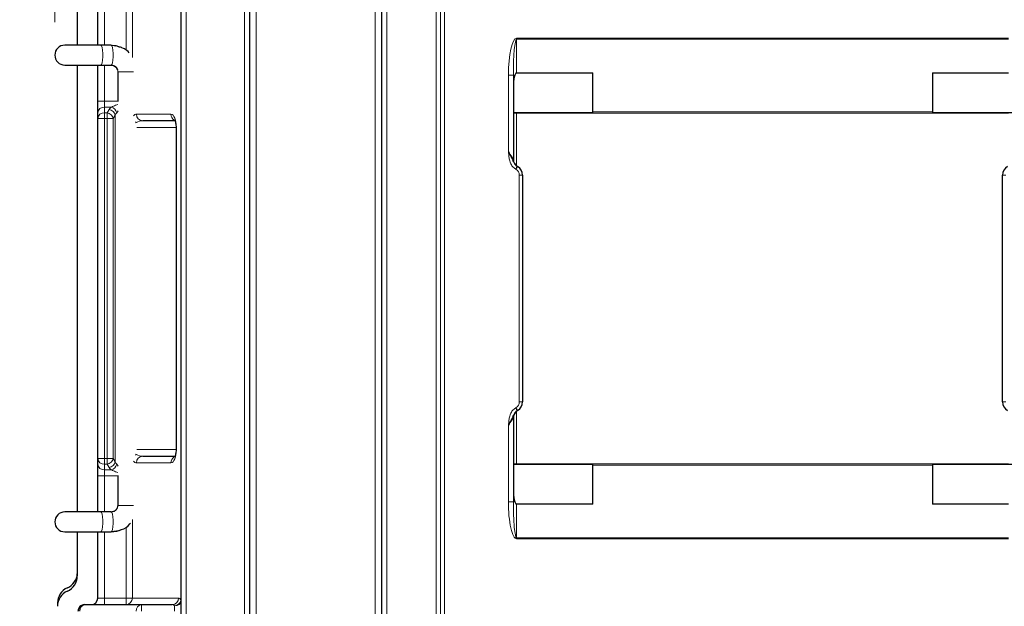
# Model space of a CAD drawing. Units: millimetres. Extents: x 0 to 210, y 0 to 297.
# Drawn here: x 41 to 71, y 227 to 245 of the extents above; entities that cross this region are included whole.
import ezdxf

# ---------------------------------------------------------------- set-up
doc = ezdxf.new("R2010")
doc.units = ezdxf.units.MM
doc.styles.add('SLDTEXTSTYLE0', font='TXT', dxfattribs={"width": 0.75})
doc.dimstyles.new('SLDDIMSTYLE0', dxfattribs={"dimtxt": 3.5, "dimasz": 3.302, "dimexe": 0, "dimexo": 0.0625, "dimgap": 0.875, "dimtad": 1, "dimdec": 1, "dimlfac": 10, "dimrnd": 1e-09, "dimzin": 12, "dimdsep": 46, "dimtxsty": 'SLDTEXTSTYLE0', "dimsah": 1, "dimcen": 0.09, "dimadec": 0, "dimazin": 3, "dimtol": 1, "dimtp": 3, "dimtm": 3, "dimtfac": 1, "dimtdec": 1, "dimtofl": 0, "dimtmove": 0, "dimatfit": 3, "dimfxl": 1, "dimfrac": 2, "dimtolj": 1, "dimarcsym": 0})
doc.dimstyles.new('SLDDIMSTYLE1', dxfattribs={"dimtxt": 3.5, "dimasz": 3.302, "dimexe": 0, "dimexo": 0.0625, "dimgap": 0.875, "dimtad": 1, "dimdec": 0, "dimlfac": 10, "dimrnd": 1e-09, "dimzin": 12, "dimdsep": 46, "dimtxsty": 'SLDTEXTSTYLE0', "dimsah": 1, "dimcen": 0.09, "dimadec": 0, "dimazin": 3, "dimtfac": 1, "dimtdec": 0, "dimtofl": 0, "dimtmove": 0, "dimatfit": 3, "dimfxl": 1, "dimfrac": 2, "dimtolj": 1, "dimtzin": 12, "dimarcsym": 0})

# ---------------------------------------------------------------- blocks, each defined once
blk = doc.blocks.new('_D')
at = {"color": 7, "linetype": 'Continuous', "lineweight": 0}
for p, q in [((49.095, 270.003), (31.125, 270.003)), ((32.125, 186.908), (32.125, 270.003)), ((49.125, 186.908), (31.125, 186.908))]:
    blk.add_line(p, q, dxfattribs=at)
at = {"color": 7, "linetype": 'Continuous', "lineweight": 18}
for points in [[(32.125, 270.003), (31.617, 266.701), (32.633, 266.701)], [(32.125, 186.908), (32.633, 190.21), (31.617, 190.21)]]:
    blk.add_solid(points, dxfattribs=at)
at = {"color": 7, "linetype": 'Continuous', "lineweight": 18, "char_height": 3.5, "attachment_point": 1, "rotation": 90, "style": 'SLDTEXTSTYLE0'}
for s, insert in [('±3', (27.613, 230.427)), ('831', (27.613, 221.356))]:
    blk.add_mtext(s, dxfattribs=dict(at, insert=insert))
blk = doc.blocks.new('_D_1')
at = {"color": 7, "linetype": 'Continuous', "lineweight": 0}
for p, q in [((42.245, 245.075), (42.245, 281.005)), ((86.12, 241.401), (86.12, 281.005)), ((42.245, 280.005), (86.12, 280.005))]:
    blk.add_line(p, q, dxfattribs=at)
at = {"color": 7, "linetype": 'Continuous', "lineweight": 18}
for points in [[(42.245, 280.005), (45.547, 279.497), (45.547, 280.513)], [(86.12, 280.005), (82.818, 280.513), (82.818, 279.497)]]:
    blk.add_solid(points, dxfattribs=at)
at = {"color": 7, "linetype": 'Continuous', "lineweight": 18, "insert": (59.246, 284.516), "char_height": 3.5, "attachment_point": 1, "style": 'SLDTEXTSTYLE0'}
blk.add_mtext('439', dxfattribs=at)

msp = doc.modelspace()

# ---------------------------------------------------------------- linework, layer by layer
at = {"color": 8, "linetype": 'Continuous', "lineweight": 18}
for p, q in [((53.7595, 209.4954), (53.7595, 264.5554)), ((53.8895, 209.4954), (53.8895, 264.5554)), ((54.0194, 264.5554), (54.0194, 209.4954)), ((46.2145, 263.2554), (46.2145, 210.7954)), ((47.9745, 209.4954), (47.9745, 262.0554)), ((48.3245, 262.0554), (48.3245, 209.4954)), ((51.9245, 209.4954), (51.9245, 262.0554)), ((52.2745, 262.0554), (52.2745, 209.4954)), ((43.7445, 246.3754), (43.7445, 244.3754)), ((44.3986, 244.2299), (44.3986, 246.3754)), ((44.589, 246.3754), (44.589, 244.0056)), ((46.055, 227.6018), (46.055, 246.3779)), ((56.1945, 244.5532), (56.1945, 244.5867)), ((56.1945, 244.5867), (71.0545, 244.5867)), ((71.0545, 244.5532), (56.1945, 244.5532)), ((56.1945, 244.5532), (56.1945, 243.5425)), ((43.9446, 244.3754), (44.0821, 244.3481)), ((43.7445, 243.7754), (43.7445, 242.6796)), ((44.1512, 243.5754), (44.1446, 243.5754)), ((44.622, 243.5754), (44.1512, 243.5754)), ((55.9445, 243.4657), (56.0945, 243.4657)), ((55.9445, 241.1624), (55.9445, 243.4657)), ((43.7445, 242.6796), (43.5445, 242.6796)), ((43.7445, 242.6796), (43.7445, 242.5064)), ((43.7445, 242.6796), (44.1446, 242.6796)), ((43.7445, 242.5064), (43.7445, 242.3332)), ((43.9546, 242.5064), (43.7445, 242.5064)), ((43.8225, 242.3332), (43.8848, 242.4319)), ((44.1555, 242.3895), (44.1146, 242.3332)), ((43.7445, 242.16), (43.5445, 242.16)), ((43.7445, 242.3332), (43.7445, 242.16)), ((43.7445, 242.3332), (43.8225, 242.3332)), ((43.8225, 242.16), (43.7445, 242.16)), ((43.7445, 242.16), (43.7445, 231.8909)), ((43.8225, 242.16), (43.8225, 242.3332)), ((43.8225, 231.8909), (43.8225, 242.16)), ((44.0105, 242.16), (43.8225, 242.16)), ((44.0727, 242.2587), (44.0105, 242.16)), ((44.0105, 242.16), (44.0105, 231.8909)), ((44.0727, 231.7922), (44.0727, 242.2587)), ((44.711, 242.2904), (45.7518, 242.2904)), ((56.1945, 242.3178), (56.0945, 242.3178)), ((56.1945, 242.3404), (56.1945, 242.3178)), ((56.1945, 242.3178), (56.1945, 240.7314)), ((71.0545, 242.3178), (56.1945, 242.3178)), ((58.4945, 242.3624), (68.7545, 242.3624)), ((44.7116, 242.0407), (44.6915, 242.0308)), ((45.9078, 241.8904), (44.7208, 241.8904)), ((45.9173, 241.8904), (45.9078, 241.8904)), ((45.9173, 241.8904), (45.9173, 232.1604)), ((56.1745, 240.6254), (56.1664, 240.6301)), ((56.2745, 233.5986), (56.2745, 240.4522)), ((56.3745, 240.4522), (56.2745, 240.4522)), ((70.8745, 240.4522), (70.9745, 240.4522)), ((56.3745, 233.5986), (56.2745, 233.5986)), ((70.8745, 233.5986), (70.9745, 233.5986)), ((56.1664, 233.4207), (56.1745, 233.4254)), ((56.1945, 233.3194), (56.1945, 231.733)), ((55.9445, 230.5852), (55.9445, 232.8885)), ((44.6915, 232.02), (44.7116, 232.0101)), ((44.7208, 232.1604), (45.9078, 232.1604)), ((45.9173, 232.1604), (45.9078, 232.1604)), ((43.7445, 231.8909), (43.5445, 231.8909)), ((43.7445, 231.8909), (43.8225, 231.8909)), ((43.7445, 231.8909), (43.7445, 231.7177)), ((43.8225, 231.7177), (43.7445, 231.7177)), ((43.7445, 231.7177), (43.7445, 231.5445)), ((43.8225, 231.7177), (43.8225, 231.8909)), ((44.0105, 231.8909), (43.8225, 231.8909)), ((43.8848, 231.619), (43.8225, 231.7177)), ((44.0105, 231.8909), (44.0727, 231.7922)), ((44.1146, 231.7177), (44.1555, 231.6614)), ((45.7518, 231.7604), (44.711, 231.7604)), ((56.1945, 231.733), (56.0945, 231.733)), ((56.1945, 231.733), (56.1945, 231.7104)), ((56.1945, 231.733), (71.0545, 231.733)), ((68.7545, 231.6884), (58.4945, 231.6884)), ((43.7445, 231.5445), (43.9546, 231.5445)), ((43.7445, 231.5445), (43.7445, 231.3713)), ((43.7445, 231.3713), (43.5445, 231.3713)), ((44.1446, 231.3713), (43.7445, 231.3713)), ((43.7445, 231.3713), (43.7445, 230.2754)), ((55.9445, 230.5852), (56.0945, 230.5852)), ((56.1945, 230.5083), (56.1945, 229.4976)), ((44.1512, 230.4754), (44.1446, 230.4754)), ((44.622, 230.4754), (44.1512, 230.4754)), ((44.589, 230.0453), (44.589, 227.6754)), ((43.7445, 229.6754), (43.7445, 227.6754)), ((44.3986, 227.6754), (44.3986, 229.8209)), ((56.1945, 229.4642), (56.1945, 229.4976)), ((56.1945, 229.4976), (71.0545, 229.4976)), ((71.0545, 229.4642), (56.1945, 229.4642)), ((43.5445, 227.6754), (43.7445, 227.6754)), ((43.7445, 227.4754), (43.7445, 227.6754)), ((43.7445, 227.6754), (44.3986, 227.6754)), ((44.3986, 227.4754), (44.3986, 227.6754)), ((44.3986, 227.6754), (44.589, 227.6754)), ((44.589, 227.6754), (45.981, 227.6754)), ((46.055, 227.6018), (46.0645, 227.6018)), ((44.8639, 227.4754), (44.8639, 227.2754)), ((45.8645, 227.4386), (45.8645, 227.2754))]:
    msp.add_line(p, q, dxfattribs=at)
at = {"color": 7, "linetype": 'Continuous', "lineweight": 25}
for p, q in [((46.0645, 210.7954), (46.0645, 263.2554)), ((48.1245, 262.0554), (48.1245, 209.4954)), ((52.1245, 209.4954), (52.1245, 262.0554)), ((43.5445, 244.3754), (43.5445, 246.3754)), ((42.9245, 245.7089), (42.9245, 244.3754)), ((43.6317, 244.3754), (42.5446, 244.3754)), ((43.9446, 244.3754), (43.6317, 244.3754)), ((44.0982, 244.3603), (43.9867, 244.367)), ((44.1824, 244.3281), (44.0982, 244.3603)), ((42.2446, 244.0754), (42.2446, 244.0754)), ((42.9245, 243.7754), (42.9245, 230.2754)), ((43.5445, 242.6796), (43.5445, 243.7754)), ((43.6317, 243.7754), (43.9446, 243.7754)), ((43.9446, 243.7754), (43.9787, 243.7687)), ((43.9561, 243.7806), (43.9861, 243.7713)), ((44.1446, 243.5754), (44.1446, 242.6692)), ((56.0945, 243.4657), (56.0945, 240.9314)), ((56.1945, 243.5425), (58.4945, 243.5425)), ((58.4945, 242.3404), (58.4945, 243.5425)), ((68.7545, 243.5425), (71.0545, 243.5425)), ((68.7545, 243.5425), (68.7545, 242.3404)), ((43.5445, 242.3332), (43.5445, 242.6796)), ((43.5445, 242.16), (43.5445, 242.3332)), ((43.5445, 231.8909), (43.5445, 242.16)), ((45.8763, 242.0904), (44.9015, 242.0904)), ((56.0945, 242.3404), (58.4945, 242.3404)), ((68.7545, 242.3404), (71.1545, 242.3404)), ((45.9078, 241.8904), (45.9078, 232.1604)), ((56.2164, 240.7167), (56.2245, 240.712)), ((56.3745, 240.4522), (56.3745, 233.5986)), ((70.8745, 233.5986), (70.8745, 240.4522)), ((56.2245, 233.3388), (56.2164, 233.3341)), ((56.0945, 233.1194), (56.0945, 230.5852)), ((43.5445, 231.7177), (43.5445, 231.8909)), ((43.5445, 231.3713), (43.5445, 231.7177)), ((44.9015, 231.9604), (45.8762, 231.9604)), ((58.4945, 231.7104), (56.0945, 231.7104)), ((58.4945, 230.5083), (58.4945, 231.7104)), ((68.7545, 231.7104), (68.7545, 230.5083)), ((71.1545, 231.7104), (68.7545, 231.7104)), ((43.5445, 230.2754), (43.5445, 231.3713)), ((44.1446, 231.3815), (44.1446, 230.4754)), ((58.4945, 230.5083), (56.1945, 230.5083)), ((71.0545, 230.5083), (68.7545, 230.5083)), ((42.9245, 230.2754), (42.5446, 230.2754)), ((43.9446, 230.2754), (43.6317, 230.2754)), ((42.2446, 229.9754), (42.2446, 229.9754)), ((42.5446, 229.6754), (43.6317, 229.6754)), ((42.9245, 229.6754), (42.9245, 228.3419)), ((43.5445, 227.6754), (43.5445, 229.6754)), ((43.6317, 229.6754), (43.9446, 229.6754)), ((42.3258, 227.5254), (42.3258, 227.4608)), ((43.1446, 227.4754), (43.1611, 227.4754)), ((43.1611, 227.4754), (44.8639, 227.4754)), ((44.8639, 227.4754), (45.7906, 227.4754))]:
    msp.add_line(p, q, dxfattribs=at)
at = {"color": 7, "linetype": 'Continuous', "lineweight": 25, "flags": 128}
for points in [[(42.9245, 244.3754), (42.8553, 244.3754), (42.7494, 244.3754), (42.6624, 244.3754), (42.5978, 244.3754), (42.558, 244.3754), (42.5446, 244.3754)], [(42.5446, 243.7754), (42.5622, 243.7754), (42.6141, 243.7754), (42.6985, 243.7754), (42.8119, 243.7754), (42.9501, 243.7754), (43.1075, 243.7754), (43.278, 243.7754), (43.4551, 243.7754), (43.6317, 243.7754)], [(43.6317, 230.2754), (43.4551, 230.2754), (43.278, 230.2754), (43.1075, 230.2754), (42.9501, 230.2754), (42.8119, 230.2754), (42.6985, 230.2754), (42.6141, 230.2754), (42.5622, 230.2754), (42.5446, 230.2754)]]:
    msp.add_lwpolyline(points, dxfattribs=at)
at = {"color": 8, "linetype": 'Continuous', "lineweight": 18, "flags": 128}
for points in [[(43.6317, 244.3754), (43.6531, 244.3573), (43.6718, 244.3052), (43.6858, 244.2254), (43.6932, 244.1275), (43.6932, 244.0233), (43.6858, 243.9254), (43.6718, 243.8456), (43.6531, 243.7935), (43.6317, 243.7754), (43.6317, 243.7754)], [(43.9446, 244.3754), (43.9659, 244.3573), (43.9847, 244.3052), (43.9986, 244.2254), (44.006, 244.1275), (44.006, 244.0233), (43.9986, 243.9254), (43.9847, 243.8456), (43.9659, 243.7935), (43.9446, 243.7754)], [(44.7116, 242.0407), (44.6885, 242.0533), (44.677, 242.0609)], [(55.9445, 241.1624), (55.9738, 241.1173), (56.002, 241.074), (56.0279, 241.0341), (56.0506, 240.9991), (56.0693, 240.9703), (56.0831, 240.949), (56.0917, 240.9359), (56.0945, 240.9314)], [(56.2164, 240.7167), (56.2155, 240.7151), (56.2126, 240.7101), (56.208, 240.7021), (56.2018, 240.6914), (56.1942, 240.6782), (56.1855, 240.6633), (56.1762, 240.647), (56.1664, 240.6301)], [(56.2245, 240.712), (56.2236, 240.7104), (56.2207, 240.7054), (56.2161, 240.6974), (56.2099, 240.6867), (56.2023, 240.6735), (56.1937, 240.6586), (56.1843, 240.6423), (56.1745, 240.6254)], [(56.2164, 233.3341), (56.2155, 233.3358), (56.2126, 233.3407), (56.208, 233.3487), (56.2018, 233.3595), (56.1942, 233.3726), (56.1855, 233.3876), (56.1762, 233.4038), (56.1664, 233.4207)], [(56.2245, 233.3388), (56.2236, 233.3405), (56.2207, 233.3454), (56.2161, 233.3534), (56.2099, 233.3642), (56.2023, 233.3773), (56.1937, 233.3923), (56.1843, 233.4085), (56.1745, 233.4254)], [(56.0945, 233.1194), (56.0917, 233.115), (56.0831, 233.1019), (56.0693, 233.0805), (56.0506, 233.0518), (56.0279, 233.0168), (56.002, 232.9769), (55.9738, 232.9335), (55.9445, 232.8885)], [(44.7116, 232.0101), (44.6885, 231.9976), (44.677, 231.99)], [(43.6317, 229.6754), (43.6531, 229.6935), (43.6718, 229.7456), (43.6858, 229.8254), (43.6932, 229.9233), (43.6932, 230.0275), (43.6858, 230.1254), (43.6718, 230.2052), (43.6531, 230.2573), (43.6317, 230.2754)], [(43.9446, 229.6754), (43.9659, 229.6935), (43.9847, 229.7456), (43.9986, 229.8254), (44.006, 229.9233), (44.006, 230.0275), (43.9986, 230.1254), (43.9847, 230.2052), (43.9659, 230.2573), (43.9446, 230.2754)]]:
    msp.add_lwpolyline(points, dxfattribs=at)
at = {"color": 7, "linetype": 'Continuous', "lineweight": 25}
for centre, radius, start, end in [((42.5446, 244.0754), 0.3, 90, 270), ((42.5446, 244.0754), 0.3, 90, 180), ((56.3445, 240.9314), 0.25, 180, 240), ((56.0745, 240.4522), 0.3, 0, 60), ((71.1745, 240.4522), 0.3, 120, 180), ((56.0745, 233.5986), 0.3, 300, 0), ((71.1745, 233.5986), 0.3, 180, 240), ((56.3445, 233.1194), 0.25, 120, 180), ((42.5446, 229.9754), 0.3, 90, 270), ((42.5446, 229.9754), 0.3, 90, 180), ((42.4245, 228.3419), 0.5, 293.57818, 0), ((42.4258, 228.4419), 0.5, 293.57818, 355.94761), ((42.8245, 227.4254), 0.5, 113.57818, 180), ((42.8258, 227.5254), 0.5, 113.57818, 180), ((43.3445, 227.6754), 0.2, 270, 0)]:
    msp.add_arc(centre, radius, start, end, dxfattribs=at)
at = {"color": 8, "linetype": 'Continuous', "lineweight": 18}
for centre, radius, start, end in [((43.7321, 242.3187), 0.1881, 86.18898, 175.59771), ((43.8514, 242.2072), 0.2272, 13.10787, 81.56474), ((43.8659, 242.2639), 0.2582, 15.56422, 69.89672), ((43.7321, 242.1455), 0.1881, 86.18898, 175.59771), ((43.7892, 242.1084), 0.2272, 13.10767, 81.56448), ((44.9064, 242.2858), 0.1954, 178.63826, 268.56987), ((45.9526, 242.2882), 0.2008, 179.3635, 241.71438), ((56.0998, 242.3401), 0.00524, 176.79323, 179.9036), ((56.0745, 240.4522), 0.2, 0, 60), ((56.0745, 233.5986), 0.2, 300, 0), ((43.7321, 231.9053), 0.1881, 184.40229, 273.81102), ((43.7321, 231.7321), 0.1881, 184.40229, 273.81102), ((43.7892, 231.9424), 0.2272, 278.43552, 346.89233), ((43.8514, 231.8437), 0.2272, 278.43526, 346.89213), ((43.8659, 231.787), 0.2582, 290.10328, 344.43578), ((44.9064, 231.7651), 0.1954, 91.43013, 181.36174), ((45.9529, 231.7626), 0.2011, 119.95494, 180.61391), ((56.0998, 231.7107), 0.00524, 180.0964, 183.20677), ((44.3937, 227.6708), 0.1954, 271.42962, 1.36214), ((45.7857, 227.6708), 0.1954, 271.43007, 1.3617), ((45.8813, 227.6223), 0.1844, 264.80234, 353.62703), ((45.8375, 227.663), 0.226, 276.88602, 344.29162), ((43.1611, 227.2754), 0.2, 90.00055, 180.00009), ((43.184, 227.2937), 0.1832, 97.18506, 185.71901), ((44.8868, 227.2937), 0.1832, 97.18506, 185.71901)]:
    msp.add_arc(centre, radius, start, end, dxfattribs=at)
for centre, major_axis, ratio, start_param, end_param in [((56.1945, 243.4657), (0, 1.121), 0.2230083, 0, 1.5707963), ((56.1945, 243.4657), (0, 1.0876), 0.091947, 0, 1.5707963), ((44.3546, 242.3332), (0.5, 0), 0.5773503, 2.4980915, 2.7925268), ((44.3546, 242.16), (0.3, 0), 0.9622504, 2.4980915, 2.7925268), ((44.711, 241.8904), (0, 0.4), 0.4621906, 0, 0.5019981), ((44.9015, 241.8904), (0.2879, 0), 0.6947247, 1.5707963, 2.2911926), ((45.7518, 241.8904), (0, 0.4), 0.4135881, 4.712389, 6.2831853), ((44.9015, 232.1604), (0.2879, 0), 0.6947247, 3.9919927, 4.712389), ((45.7518, 232.1604), (0, 0.4), 0.4135881, 3.1415927, 4.712389), ((44.3546, 231.8909), (0.3, 0), 0.9622504, 3.4906585, 3.7850938), ((44.711, 232.1604), (0, 0.4), 0.4621906, 2.6395884, 3.1415927), ((44.3546, 231.7177), (0.5, 0), 0.5773503, 3.4906585, 3.7850938), ((56.1945, 230.5852), (0, 1.121), 0.2230083, 1.5707963, 3.1415927), ((56.1945, 230.5852), (0, 1.0876), 0.091947, 1.5707963, 3.1415927), ((45.981, 227.2754), (0, 0.4), 0.32, 5.6668476, 6.2831853), ((45.7906, 227.2754), (0, 0.2), 0.64, 5.6668476, 6.2831853)]:
    msp.add_ellipse(centre, major_axis=major_axis, ratio=ratio, start_param=start_param, end_param=end_param, dxfattribs=at)
at = {"color": 7, "linetype": 'Continuous', "lineweight": 25}
for centre, major_axis, ratio, start_param, end_param in [((56.1945, 243.0941), (0, 0.4484), 0.2230083, 0, 1.5707963), ((56.1945, 230.9568), (0, 0.4484), 0.2230083, 1.5707963, 3.1415927), ((43.1446, 227.2754), (0.2, 0), 0.9999863, 1.5707963, 3.1415927)]:
    msp.add_ellipse(centre, major_axis=major_axis, ratio=ratio, start_param=start_param, end_param=end_param, dxfattribs=at)
for points, knots in [([(44.1824, 244.3281), (44.2047, 244.3265), (44.2382, 244.3241), (44.2646, 244.3039), (44.2734, 244.2972)], [0, 0, 0, 0, 0.6657653, 1, 1, 1, 1]), ([(44.4863, 244.1489), (44.4455, 244.1925), (44.3846, 244.2577), (44.3013, 244.2843), (44.2738, 244.2932)], [0, 0, 0, 0, 0.6691887, 1, 1, 1, 1]), ([(43.9861, 243.7713), (44.0081, 243.7645), (44.0514, 243.7509), (44.1011, 243.7038), (44.1297, 243.6629), (44.134, 243.6374), (44.1344, 243.6345)], [0, 0, 0, 0, 0.3272858, 0.6471832, 0.9605434, 1, 1, 1, 1]), ([(45.8641, 242.1186), (45.8635, 242.1193), (45.8611, 242.1219), (45.8727, 242.1044), (45.8872, 242.0631), (45.9011, 241.9996), (45.9072, 241.9372), (45.9076, 241.9005), (45.9078, 241.8904)], [0, 0, 0, 0, 0.0716537, 0.2931043, 0.5150075, 0.7271497, 0.9248163, 1, 1, 1, 1]), ([(45.9078, 232.1604), (45.9075, 232.1472), (45.907, 232.1096), (45.9004, 232.0483), (45.8868, 231.986), (45.872, 231.9446), (45.8602, 231.9282), (45.8632, 231.9312), (45.8638, 231.9317)], [0, 0, 0, 0, 0.0987365, 0.2793141, 0.4855277, 0.7212482, 0.9508596, 1, 1, 1, 1]), ([(44.1454, 230.4754), (44.1421, 230.4486), (44.1355, 230.3943), (44.0867, 230.3263), (44.0167, 230.2786), (43.9612, 230.2731), (43.9331, 230.2703)], [0, 0, 0, 0, 0.2402856, 0.4859463, 0.7401641, 1, 1, 1, 1]), ([(43.9561, 229.6806), (44.0569, 229.6941), (44.2584, 229.7212), (44.4622, 229.8346), (44.5238, 229.9303), (44.5294, 229.939)], [0, 0, 0, 0, 0.4765072, 0.9523272, 1, 1, 1, 1]), ([(44.2545, 229.741), (44.2517, 229.7392), (44.1635, 229.6794), (44.0523, 229.6774), (43.9446, 229.6754)], [0, 0, 0, 0, 0.03154042, 1, 1, 1, 1])]:
    msp.add_open_spline(points, degree=3, knots=knots, dxfattribs=at)
at = {"color": 8, "linetype": 'Continuous', "lineweight": 18}
for points, knots in [([(43.9787, 243.7687), (43.9947, 243.7665), (44.0374, 243.7608), (44.0957, 243.7184), (44.1334, 243.6632), (44.149, 243.6136), (44.1504, 243.5881), (44.1512, 243.5754)], [0, 0, 0, 0, 0.1715356, 0.4585685, 0.7331115, 0.8671945, 1, 1, 1, 1]), ([(43.9546, 242.5064), (43.9962, 242.5231), (44.057, 242.5476), (44.1235, 242.5772), (44.1446, 242.5866)], [0, 0, 0, 0, 0.6833105, 1, 1, 1, 1]), ([(55.9445, 241.1624), (55.9447, 241.162), (55.9459, 241.1597), (55.9472, 241.1573), (55.9499, 241.1521), (55.9553, 241.1417), (55.969, 241.1153), (56.0004, 241.0543), (56.0475, 240.9637), (56.089, 240.8631), (56.1414, 240.7708), (56.1918, 240.7345), (56.2164, 240.7167)], [0, 0, 0, 0, 0.0020049, 0.014602, 0.0150283, 0.0347286, 0.0798759, 0.1801005, 0.4172547, 0.6577022, 0.8330735, 1, 1, 1, 1]), ([(56.1664, 240.6301), (56.1326, 240.6545), (56.065, 240.7033), (56.0009, 240.8155), (55.9694, 240.941), (55.9554, 241.0578), (55.9477, 241.1319), (55.9446, 241.162), (55.9445, 241.1624)], [0, 0, 0, 0, 0.2060961, 0.4117688, 0.6277175, 0.8492895, 0.9980318, 1, 1, 1, 1]), ([(55.9445, 232.8885), (55.9446, 232.8889), (55.9477, 232.9189), (55.9555, 232.9927), (55.9687, 233.1096), (56.0008, 233.2349), (56.065, 233.3476), (56.1326, 233.3963), (56.1664, 233.4207)], [0, 0, 0, 0, 0.0019681, 0.1506986, 0.3702208, 0.5882636, 0.7939201, 1, 1, 1, 1]), ([(56.2164, 233.3341), (56.1918, 233.3164), (56.1414, 233.28), (56.0891, 233.188), (56.0476, 233.0874), (56.0006, 232.9968), (55.969, 232.9356), (55.9553, 232.9092), (55.9499, 232.8988), (55.9472, 232.8935), (55.9459, 232.8911), (55.9447, 232.8888), (55.9445, 232.8885)], [0, 0, 0, 0, 0.1669274, 0.3422997, 0.5812817, 0.8198985, 0.9201237, 0.9652712, 0.9849716, 0.9853979, 0.9979951, 1, 1, 1, 1]), ([(44.1446, 231.4643), (44.1235, 231.4737), (44.057, 231.5032), (43.9962, 231.5277), (43.9546, 231.5445)], [0, 0, 0, 0, 0.3166895, 1, 1, 1, 1]), ([(44.1512, 230.4754), (44.1504, 230.4628), (44.149, 230.4373), (44.1334, 230.3877), (44.0958, 230.332), (44.027, 230.2848), (43.9723, 230.2786), (43.9446, 230.2754)], [0, 0, 0, 0, 0.1181345, 0.2374084, 0.4816221, 0.736947, 1, 1, 1, 1])]:
    msp.add_open_spline(points, degree=3, knots=knots, dxfattribs=at)

# ---------------------------------------------------------------- dimensions: what is measured, and where the dimension line sits
at = {"color": 7, "linetype": 'Continuous', "lineweight": 18}
dim = msp.add_linear_dim(base=(86.1205, 280.0045), p1=(42.2446, 244.0754), p2=(86.1205, 240.4008), dimstyle='SLDDIMSTYLE1', dxfattribs=at)
dim.commit()
dim.dimension.update_dxf_attribs({"geometry": '_D_1', "text_midpoint": (63.1255, 280.0045), "dimtype": 160})
dim = msp.add_linear_dim(base=(32.1245, 270.0033), p1=(50.1245, 186.9078), p2=(50.0947, 270.0033), angle=90, dimstyle='SLDDIMSTYLE0', dxfattribs=at)
dim.commit()
dim.dimension.update_dxf_attribs({"geometry": '_D', "text_midpoint": (32.1245, 228.4556), "dimtype": 160})

doc.saveas('drawing.dxf')
